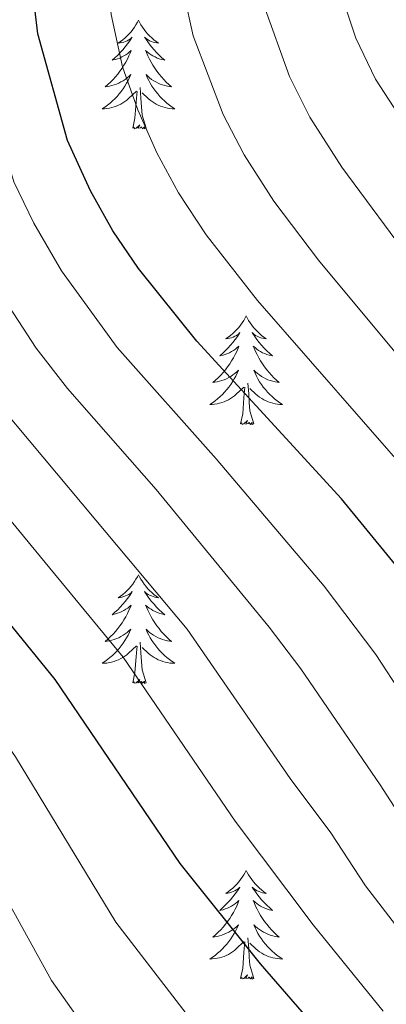
# Model space of a CAD drawing. Units: metres. Extents: x 674609 to 679139, y 4737190 to 4740273.
# Drawn here: x 675976 to 676016, y 4739605 to 4739713 of the extents above; entities that cross this region are included whole.
import ezdxf

# ---------------------------------------------------------------- set-up
doc = ezdxf.new("R2010")
doc.units = ezdxf.units.M
doc.header["$MEASUREMENT"] = 0
for name, color, linetype, lineweight in [('Level 36', 19, 'Continuous', 40), ('Level 4', 36, 'Continuous', 30), ('Level 5', 36, 'Continuous', 0)]:
    doc.layers.add(name, color=color, linetype=linetype, lineweight=lineweight)

msp = doc.modelspace()

# ---------------------------------------------------------------- linework, layer by layer
at = {"layer": 'Level 36', "color": 92, "linetype": 'Continuous', "lineweight": 0}
for points in [[(675988.54, 4739712.74), (675988.43, 4739712.52), (675988.27, 4739712.24), (675988.1, 4739711.98), (675987.92, 4739711.72), (675987.73, 4739711.47), (675987.52, 4739711.24), (675987.3, 4739711.01), (675987.07, 4739710.79), (675986.83, 4739710.59), (675986.58, 4739710.4), (675986.32, 4739710.22), (675986.52, 4739710.24), (675986.72, 4739710.28), (675986.92, 4739710.34), (675987.12, 4739710.41), (675987.3, 4739710.49), (675987.49, 4739710.59), (675987.66, 4739710.7), (675987.86, 4739710.89), (675987.82, 4739710.83), (675987.59, 4739710.48), (675987.35, 4739710.15), (675987.1, 4739709.82), (675986.83, 4739709.5), (675986.55, 4739709.2), (675986.26, 4739708.91), (675985.95, 4739708.62), (675985.64, 4739708.35), (675985.76, 4739708.38), (675986.01, 4739708.43), (675986.25, 4739708.51), (675986.49, 4739708.59), (675986.72, 4739708.7), (675986.94, 4739708.82), (675987.16, 4739708.95), (675987.36, 4739709.09), (675987.56, 4739709.25), (675987.75, 4739709.42), (675987.66, 4739709.2), (675987.5, 4739708.84), (675987.33, 4739708.48), (675987.15, 4739708.13), (675986.95, 4739707.79), (675986.74, 4739707.46), (675986.51, 4739707.14), (675986.27, 4739706.83), (675986.02, 4739706.53), (675985.76, 4739706.23), (675985.48, 4739705.95), (675985.19, 4739705.68), (675984.9, 4739705.42), (675985.09, 4739705.45), (675985.36, 4739705.5), (675985.62, 4739705.56), (675985.88, 4739705.64), (675986.14, 4739705.73), (675986.38, 4739705.84), (675986.62, 4739705.96), (675986.86, 4739706.1), (675987.08, 4739706.25), (675987.3, 4739706.42), (675987.51, 4739706.59), (675987.7, 4739706.78), (675987.56, 4739706.45)], [(675988.54, 4739712.74), (675988.65, 4739712.52), (675988.8, 4739712.24), (675988.97, 4739711.98), (675989.15, 4739711.72), (675989.35, 4739711.47), (675989.55, 4739711.24), (675989.77, 4739711.01), (675990, 4739710.79), (675990.24, 4739710.59), (675990.49, 4739710.4), (675990.75, 4739710.22), (675990.56, 4739710.24), (675990.35, 4739710.28), (675990.15, 4739710.34), (675989.96, 4739710.41), (675989.77, 4739710.49), (675989.59, 4739710.59), (675989.41, 4739710.7), (675989.21, 4739710.89), (675989.25, 4739710.83), (675989.48, 4739710.48), (675989.72, 4739710.15), (675989.98, 4739709.82), (675990.25, 4739709.5), (675990.53, 4739709.2), (675990.82, 4739708.91), (675991.12, 4739708.62), (675991.44, 4739708.35), (675991.31, 4739708.38), (675991.06, 4739708.43), (675990.82, 4739708.51), (675990.59, 4739708.59), (675990.36, 4739708.7), (675990.13, 4739708.82), (675989.92, 4739708.95), (675989.71, 4739709.09), (675989.51, 4739709.25), (675989.33, 4739709.42), (675989.41, 4739709.2), (675989.57, 4739708.84), (675989.74, 4739708.48), (675989.93, 4739708.13), (675990.13, 4739707.79), (675990.34, 4739707.46), (675990.56, 4739707.14), (675990.8, 4739706.83), (675991.06, 4739706.53), (675991.32, 4739706.23), (675991.59, 4739705.95), (675991.88, 4739705.68), (675992.18, 4739705.42), (675991.98, 4739705.45), (675991.72, 4739705.5), (675991.45, 4739705.56), (675991.19, 4739705.64), (675990.94, 4739705.73), (675990.69, 4739705.84), (675990.45, 4739705.96), (675990.22, 4739706.1), (675989.99, 4739706.25), (675989.77, 4739706.42), (675989.57, 4739706.59), (675989.37, 4739706.78), (675989.51, 4739706.45)], [(675987.56, 4739706.45), (675987.4, 4739706.13), (675987.24, 4739705.82), (675987.05, 4739705.51), (675986.86, 4739705.22), (675986.65, 4739704.93), (675986.42, 4739704.65), (675986.19, 4739704.38), (675985.94, 4739704.12), (675985.68, 4739703.88), (675985.42, 4739703.64), (675985.14, 4739703.42), (675984.85, 4739703.21), (675984.56, 4739703.02), (675984.82, 4739703.03), (675985.08, 4739703.06), (675985.35, 4739703.1), (675985.61, 4739703.16), (675985.86, 4739703.23), (675986.11, 4739703.31), (675986.36, 4739703.42), (675986.59, 4739703.53), (675986.82, 4739703.66), (675987.04, 4739703.81), (675987.26, 4739703.97), (675987.46, 4739704.14), (675988.31, 4739704.94)], [(675989.51, 4739706.45), (675989.67, 4739706.13), (675989.84, 4739705.82), (675990.02, 4739705.51), (675990.22, 4739705.22), (675990.43, 4739704.93), (675990.65, 4739704.65), (675990.89, 4739704.38), (675991.13, 4739704.12), (675991.39, 4739703.88), (675991.66, 4739703.64), (675991.94, 4739703.42), (675992.23, 4739703.21), (675992.52, 4739703.02), (675992.25, 4739703.03), (675991.99, 4739703.06), (675991.73, 4739703.1), (675991.47, 4739703.16), (675991.21, 4739703.23), (675990.96, 4739703.31), (675990.72, 4739703.42), (675990.48, 4739703.53), (675990.25, 4739703.66), (675990.03, 4739703.81), (675989.82, 4739703.97), (675989.61, 4739704.14), (675988.96, 4739704.76)], [(675989.39, 4739700.89), (675988.96, 4739702.33), (675988.87, 4739703.23), (675988.82, 4739704.18), (675988.72, 4739705.34)], [(675987.92, 4739700.89), (675988.16, 4739702), (675988.28, 4739703.75), (675988.32, 4739704.18), (675988.39, 4739704.9)], [(675989.39, 4739700.89), (675989.21, 4739700.82), (675989.2, 4739701.06), (675989, 4739700.84), (675988.88, 4739701.04), (675988.76, 4739700.93), (675988.49, 4739700.88), (675988.69, 4739701.27), (675988.3, 4739700.89), (675988.12, 4739700.84), (675988.08, 4739701), (675987.92, 4739700.89)], [(676000.35, 4739680.32), (676000.24, 4739680.11), (676000.09, 4739679.83), (675999.92, 4739679.56), (675999.74, 4739679.31), (675999.54, 4739679.06), (675999.34, 4739678.82), (675999.12, 4739678.6), (675998.89, 4739678.38), (675998.65, 4739678.18), (675998.4, 4739677.99), (675998.14, 4739677.81), (675998.34, 4739677.83), (675998.54, 4739677.87), (675998.74, 4739677.92), (675998.93, 4739677.99), (675999.12, 4739678.08), (675999.3, 4739678.18), (675999.48, 4739678.29), (675999.68, 4739678.48), (675999.64, 4739678.42), (675999.41, 4739678.07), (675999.17, 4739677.73), (675998.91, 4739677.41), (675998.64, 4739677.09), (675998.36, 4739676.79), (675998.07, 4739676.49), (675997.77, 4739676.21), (675997.46, 4739675.94), (675997.58, 4739675.96), (675997.83, 4739676.02), (675998.07, 4739676.09), (675998.3, 4739676.18), (675998.54, 4739676.28), (675998.76, 4739676.4), (675998.97, 4739676.53), (675999.18, 4739676.68), (675999.38, 4739676.84), (675999.56, 4739677), (675999.48, 4739676.78), (675999.32, 4739676.42), (675999.15, 4739676.07), (675998.96, 4739675.72), (675998.76, 4739675.38), (675998.55, 4739675.05), (675998.33, 4739674.73), (675998.09, 4739674.42), (675997.84, 4739674.11), (675997.57, 4739673.82), (675997.3, 4739673.54), (675997.01, 4739673.27), (675996.71, 4739673.01), (675996.91, 4739673.04), (675997.18, 4739673.08), (675997.44, 4739673.15), (675997.7, 4739673.23), (675997.95, 4739673.32), (675998.2, 4739673.43), (675998.44, 4739673.55), (675998.68, 4739673.69), (675998.9, 4739673.84), (675999.12, 4739674), (675999.32, 4739674.18), (675999.52, 4739674.37), (675999.38, 4739674.04)], [(676000.35, 4739680.32), (676000.46, 4739680.11), (676000.62, 4739679.83), (676000.79, 4739679.56), (676000.97, 4739679.31), (676001.16, 4739679.06), (676001.37, 4739678.82), (676001.59, 4739678.6), (676001.82, 4739678.38), (676002.06, 4739678.18), (676002.31, 4739677.99), (676002.57, 4739677.81), (676002.37, 4739677.83), (676002.17, 4739677.87), (676001.97, 4739677.92), (676001.77, 4739677.99), (676001.58, 4739678.08), (676001.4, 4739678.18), (676001.23, 4739678.29), (676001.02, 4739678.48), (676001.07, 4739678.42), (676001.3, 4739678.07), (676001.54, 4739677.73), (676001.8, 4739677.41), (676002.06, 4739677.09), (676002.34, 4739676.79), (676002.64, 4739676.49), (676002.94, 4739676.21), (676003.25, 4739675.94), (676003.13, 4739675.96), (676002.88, 4739676.02), (676002.64, 4739676.09), (676002.4, 4739676.18), (676002.17, 4739676.28), (676001.95, 4739676.4), (676001.73, 4739676.53), (676001.53, 4739676.68), (676001.33, 4739676.84), (676001.14, 4739677), (676001.23, 4739676.78), (676001.39, 4739676.42), (676001.56, 4739676.07), (676001.74, 4739675.72), (676001.94, 4739675.38), (676002.15, 4739675.05), (676002.38, 4739674.73), (676002.62, 4739674.42), (676002.87, 4739674.11), (676003.14, 4739673.82), (676003.41, 4739673.54), (676003.7, 4739673.27), (676003.99, 4739673.01), (676003.8, 4739673.04), (676003.53, 4739673.08), (676003.27, 4739673.15), (676003.01, 4739673.23), (676002.75, 4739673.32), (676002.51, 4739673.43), (676002.26, 4739673.55), (676002.03, 4739673.69), (676001.81, 4739673.84), (676001.59, 4739674), (676001.38, 4739674.18), (676001.19, 4739674.37), (676001.33, 4739674.04)], [(675999.38, 4739674.04), (675999.22, 4739673.72), (675999.05, 4739673.4), (675998.87, 4739673.1), (675998.67, 4739672.8), (675998.46, 4739672.52), (675998.24, 4739672.24), (675998, 4739671.97), (675997.76, 4739671.71), (675997.5, 4739671.47), (675997.23, 4739671.23), (675996.95, 4739671.01), (675996.66, 4739670.8), (675996.37, 4739670.61), (675996.64, 4739670.62), (675996.9, 4739670.64), (675997.16, 4739670.68), (675997.42, 4739670.74), (675997.68, 4739670.81), (675997.93, 4739670.9), (675998.17, 4739671), (675998.41, 4739671.12), (675998.64, 4739671.25), (675998.86, 4739671.4), (675999.07, 4739671.55), (675999.28, 4739671.72), (676000.12, 4739672.52)], [(676001.33, 4739674.04), (676001.48, 4739673.72), (676001.65, 4739673.4), (676001.84, 4739673.1), (676002.03, 4739672.8), (676002.24, 4739672.52), (676002.47, 4739672.24), (676002.7, 4739671.97), (676002.95, 4739671.71), (676003.21, 4739671.47), (676003.48, 4739671.23), (676003.75, 4739671.01), (676004.04, 4739670.8), (676004.33, 4739670.61), (676004.07, 4739670.62), (676003.8, 4739670.64), (676003.54, 4739670.68), (676003.28, 4739670.74), (676003.03, 4739670.81), (676002.78, 4739670.9), (676002.54, 4739671), (676002.3, 4739671.12), (676002.07, 4739671.25), (676001.84, 4739671.4), (676001.63, 4739671.55), (676001.43, 4739671.72), (676000.77, 4739672.34)], [(676001.2, 4739668.47), (676000.78, 4739669.91), (676000.68, 4739670.82), (676000.64, 4739671.77), (676000.54, 4739672.93)], [(675999.73, 4739668.47), (675999.98, 4739669.59), (676000.09, 4739671.33), (676000.14, 4739671.77), (676000.2, 4739672.49)], [(676001.2, 4739668.47), (676001.03, 4739668.41), (676001.01, 4739668.64), (676000.82, 4739668.42), (676000.7, 4739668.63), (676000.58, 4739668.52), (676000.31, 4739668.46), (676000.5, 4739668.86), (676000.12, 4739668.48), (675999.93, 4739668.42), (675999.89, 4739668.58), (675999.73, 4739668.47)], [(675988.54, 4739651.94), (675988.43, 4739651.72), (675988.27, 4739651.45), (675988.1, 4739651.18), (675987.92, 4739650.92), (675987.73, 4739650.68), (675987.52, 4739650.44), (675987.3, 4739650.21), (675987.07, 4739650), (675986.83, 4739649.79), (675986.58, 4739649.6), (675986.32, 4739649.42), (675986.52, 4739649.45), (675986.72, 4739649.48), (675986.92, 4739649.54), (675987.12, 4739649.61), (675987.3, 4739649.69), (675987.49, 4739649.79), (675987.66, 4739649.9), (675987.86, 4739650.1), (675987.82, 4739650.03), (675987.59, 4739649.68), (675987.35, 4739649.35), (675987.1, 4739649.02), (675986.83, 4739648.71), (675986.55, 4739648.4), (675986.26, 4739648.11), (675985.95, 4739647.82), (675985.64, 4739647.55), (675985.76, 4739647.58), (675986.01, 4739647.64), (675986.25, 4739647.71), (675986.49, 4739647.8), (675986.72, 4739647.9), (675986.94, 4739648.02), (675987.16, 4739648.15), (675987.36, 4739648.29), (675987.56, 4739648.45), (675987.75, 4739648.62), (675987.66, 4739648.4), (675987.5, 4739648.04), (675987.33, 4739647.68), (675987.15, 4739647.34), (675986.95, 4739647), (675986.74, 4739646.66), (675986.51, 4739646.34), (675986.27, 4739646.03), (675986.02, 4739645.73), (675985.76, 4739645.44), (675985.48, 4739645.16), (675985.19, 4739644.89), (675984.9, 4739644.63), (675985.09, 4739644.65), (675985.36, 4739644.7), (675985.62, 4739644.76), (675985.88, 4739644.84), (675986.14, 4739644.94), (675986.38, 4739645.04), (675986.62, 4739645.17), (675986.86, 4739645.3), (675987.08, 4739645.45), (675987.3, 4739645.62), (675987.5, 4739645.79), (675987.7, 4739645.98), (675987.56, 4739645.66)], [(675988.54, 4739651.94), (675988.65, 4739651.72), (675988.8, 4739651.45), (675988.97, 4739651.18), (675989.15, 4739650.92), (675989.35, 4739650.68), (675989.55, 4739650.44), (675989.77, 4739650.21), (675990, 4739650), (675990.24, 4739649.79), (675990.49, 4739649.6), (675990.75, 4739649.42), (675990.55, 4739649.45), (675990.35, 4739649.48), (675990.15, 4739649.54), (675989.96, 4739649.61), (675989.77, 4739649.69), (675989.59, 4739649.79), (675989.41, 4739649.9), (675989.21, 4739650.1), (675989.25, 4739650.03), (675989.48, 4739649.68), (675989.72, 4739649.35), (675989.98, 4739649.02), (675990.25, 4739648.71), (675990.53, 4739648.4), (675990.82, 4739648.11), (675991.12, 4739647.82), (675991.43, 4739647.55), (675991.31, 4739647.58), (675991.06, 4739647.64), (675990.82, 4739647.71), (675990.59, 4739647.8), (675990.36, 4739647.9), (675990.13, 4739648.02), (675989.92, 4739648.15), (675989.71, 4739648.29), (675989.51, 4739648.45), (675989.32, 4739648.62), (675989.41, 4739648.4), (675989.57, 4739648.04), (675989.74, 4739647.68), (675989.92, 4739647.34), (675990.12, 4739647), (675990.34, 4739646.66), (675990.56, 4739646.34), (675990.8, 4739646.03), (675991.05, 4739645.73), (675991.32, 4739645.44), (675991.59, 4739645.16), (675991.88, 4739644.88), (675992.18, 4739644.63), (675991.98, 4739644.65), (675991.71, 4739644.7), (675991.45, 4739644.76), (675991.19, 4739644.84), (675990.94, 4739644.94), (675990.69, 4739645.04), (675990.45, 4739645.17), (675990.21, 4739645.3), (675989.99, 4739645.45), (675989.77, 4739645.62), (675989.57, 4739645.79), (675989.37, 4739645.98), (675989.51, 4739645.66)], [(675987.56, 4739645.66), (675987.4, 4739645.33), (675987.24, 4739645.02), (675987.05, 4739644.72), (675986.86, 4739644.42), (675986.64, 4739644.13), (675986.42, 4739643.85), (675986.19, 4739643.58), (675985.94, 4739643.33), (675985.68, 4739643.08), (675985.41, 4739642.85), (675985.14, 4739642.63), (675984.85, 4739642.42), (675984.56, 4739642.23), (675984.82, 4739642.24), (675985.08, 4739642.26), (675985.35, 4739642.3), (675985.6, 4739642.36), (675985.86, 4739642.43), (675986.11, 4739642.52), (675986.35, 4739642.62), (675986.59, 4739642.74), (675986.82, 4739642.87), (675987.04, 4739643.01), (675987.26, 4739643.17), (675987.46, 4739643.33), (675988.31, 4739644.14)], [(675989.51, 4739645.66), (675989.67, 4739645.33), (675989.84, 4739645.02), (675990.02, 4739644.72), (675990.22, 4739644.42), (675990.43, 4739644.13), (675990.65, 4739643.85), (675990.88, 4739643.58), (675991.13, 4739643.33), (675991.39, 4739643.08), (675991.66, 4739642.85), (675991.94, 4739642.63), (675992.23, 4739642.42), (675992.52, 4739642.23), (675992.25, 4739642.24), (675991.99, 4739642.26), (675991.73, 4739642.3), (675991.47, 4739642.36), (675991.21, 4739642.43), (675990.96, 4739642.52), (675990.72, 4739642.62), (675990.48, 4739642.74), (675990.25, 4739642.87), (675990.03, 4739643.01), (675989.82, 4739643.17), (675989.61, 4739643.33), (675988.95, 4739643.96)], [(675987.92, 4739640.09), (675988.16, 4739641.21), (675988.28, 4739642.95), (675988.32, 4739643.38), (675988.39, 4739644.1)], [(675989.39, 4739640.09), (675988.96, 4739641.53), (675988.87, 4739642.43), (675988.82, 4739643.38), (675988.72, 4739644.55)], [(675989.39, 4739640.09), (675989.21, 4739640.02), (675989.19, 4739640.26), (675989, 4739640.04), (675988.88, 4739640.24), (675988.76, 4739640.13), (675988.49, 4739640.08), (675988.69, 4739640.47), (675988.3, 4739640.09), (675988.12, 4739640.04), (675988.07, 4739640.2), (675987.92, 4739640.09)], [(676000.35, 4739619.53), (676000.24, 4739619.31), (676000.09, 4739619.03), (675999.92, 4739618.77), (675999.74, 4739618.51), (675999.54, 4739618.26), (675999.34, 4739618.02), (675999.12, 4739617.8), (675998.89, 4739617.58), (675998.65, 4739617.38), (675998.4, 4739617.19), (675998.14, 4739617.01), (675998.34, 4739617.03), (675998.54, 4739617.07), (675998.74, 4739617.13), (675998.93, 4739617.2), (675999.12, 4739617.28), (675999.3, 4739617.38), (675999.48, 4739617.49), (675999.68, 4739617.68), (675999.64, 4739617.62), (675999.41, 4739617.27), (675999.17, 4739616.94), (675998.91, 4739616.61), (675998.64, 4739616.3), (675998.36, 4739615.99), (675998.07, 4739615.7), (675997.77, 4739615.41), (675997.46, 4739615.14), (675997.58, 4739615.16), (675997.82, 4739615.22), (675998.07, 4739615.3), (675998.3, 4739615.38), (675998.53, 4739615.49), (675998.76, 4739615.6), (675998.97, 4739615.74), (675999.18, 4739615.88), (675999.38, 4739616.04), (675999.56, 4739616.21), (675999.48, 4739615.99), (675999.32, 4739615.62), (675999.15, 4739615.27), (675998.96, 4739614.92), (675998.76, 4739614.58), (675998.55, 4739614.25), (675998.32, 4739613.93), (675998.09, 4739613.62), (675997.84, 4739613.32), (675997.57, 4739613.02), (675997.3, 4739612.74), (675997.01, 4739612.47), (675996.71, 4739612.22), (675996.91, 4739612.24), (675997.18, 4739612.29), (675997.44, 4739612.35), (675997.7, 4739612.43), (675997.95, 4739612.52), (675998.2, 4739612.63), (675998.44, 4739612.75), (675998.68, 4739612.89), (675998.9, 4739613.04), (675999.12, 4739613.21), (675999.32, 4739613.38), (675999.52, 4739613.57), (675999.38, 4739613.24)], [(676000.35, 4739619.53), (676000.46, 4739619.31), (676000.62, 4739619.03), (676000.79, 4739618.77), (676000.97, 4739618.51), (676001.16, 4739618.26), (676001.37, 4739618.02), (676001.59, 4739617.8), (676001.82, 4739617.58), (676002.06, 4739617.38), (676002.31, 4739617.19), (676002.57, 4739617.01), (676002.37, 4739617.03), (676002.17, 4739617.07), (676001.97, 4739617.13), (676001.77, 4739617.2), (676001.58, 4739617.28), (676001.4, 4739617.38), (676001.23, 4739617.49), (676001.02, 4739617.68), (676001.07, 4739617.62), (676001.3, 4739617.27), (676001.54, 4739616.94), (676001.8, 4739616.61), (676002.06, 4739616.3), (676002.34, 4739615.99), (676002.64, 4739615.7), (676002.94, 4739615.41), (676003.25, 4739615.14), (676003.13, 4739615.16), (676002.88, 4739615.22), (676002.64, 4739615.3), (676002.4, 4739615.38), (676002.17, 4739615.49), (676001.95, 4739615.6), (676001.73, 4739615.74), (676001.53, 4739615.88), (676001.33, 4739616.04), (676001.14, 4739616.21), (676001.23, 4739615.99), (676001.39, 4739615.62), (676001.56, 4739615.27), (676001.74, 4739614.92), (676001.94, 4739614.58), (676002.15, 4739614.25), (676002.38, 4739613.93), (676002.62, 4739613.62), (676002.87, 4739613.32), (676003.14, 4739613.02), (676003.41, 4739612.74), (676003.7, 4739612.47), (676003.99, 4739612.22), (676003.8, 4739612.24), (676003.53, 4739612.29), (676003.27, 4739612.35), (676003.01, 4739612.43), (676002.75, 4739612.52), (676002.51, 4739612.63), (676002.26, 4739612.75), (676002.03, 4739612.89), (676001.81, 4739613.04), (676001.59, 4739613.21), (676001.38, 4739613.38), (676001.19, 4739613.57), (676001.33, 4739613.24)], [(675999.38, 4739613.24), (675999.22, 4739612.92), (675999.05, 4739612.61), (675998.87, 4739612.3), (675998.67, 4739612.01), (675998.46, 4739611.72), (675998.24, 4739611.44), (675998, 4739611.17), (675997.76, 4739610.91), (675997.5, 4739610.67), (675997.23, 4739610.44), (675996.95, 4739610.21), (675996.66, 4739610), (675996.37, 4739609.81), (675996.64, 4739609.82), (675996.9, 4739609.85), (675997.16, 4739609.89), (675997.42, 4739609.94), (675997.68, 4739610.02), (675997.93, 4739610.1), (675998.17, 4739610.21), (675998.41, 4739610.32), (675998.64, 4739610.45), (675998.86, 4739610.6), (675999.07, 4739610.76), (675999.28, 4739610.93), (676000.12, 4739611.73)], [(676001.33, 4739613.24), (676001.48, 4739612.92), (676001.65, 4739612.61), (676001.84, 4739612.3), (676002.03, 4739612.01), (676002.24, 4739611.72), (676002.47, 4739611.44), (676002.7, 4739611.17), (676002.95, 4739610.91), (676003.21, 4739610.67), (676003.48, 4739610.44), (676003.75, 4739610.21), (676004.04, 4739610), (676004.33, 4739609.81), (676004.07, 4739609.82), (676003.8, 4739609.85), (676003.54, 4739609.89), (676003.28, 4739609.94), (676003.03, 4739610.02), (676002.78, 4739610.1), (676002.54, 4739610.21), (676002.3, 4739610.32), (676002.07, 4739610.45), (676001.84, 4739610.6), (676001.63, 4739610.76), (676001.43, 4739610.93), (676000.77, 4739611.55)], [(675999.73, 4739607.68), (675999.98, 4739608.8), (676000.09, 4739610.54), (676000.14, 4739610.97), (676000.2, 4739611.69)], [(676001.2, 4739607.68), (676000.78, 4739609.12), (676000.68, 4739610.02), (676000.64, 4739610.97), (676000.54, 4739612.13)], [(676001.2, 4739607.68), (676001.03, 4739607.61), (676001.01, 4739607.85), (676000.82, 4739607.63), (676000.7, 4739607.83), (676000.58, 4739607.72), (676000.31, 4739607.67), (676000.5, 4739608.06), (676000.12, 4739607.68), (675999.93, 4739607.63), (675999.89, 4739607.79), (675999.73, 4739607.68)]]:
    msp.add_lwpolyline(points, dxfattribs=at)
at = {"layer": 'Level 4', "color": 36, "linetype": 'Continuous', "lineweight": 30}
for points in [[(676056.8, 4739597.71, 1425.01), (676054.9, 4739599.44, 1425.01), (676043.84, 4739611.65, 1425.01), (676037.69, 4739619.54, 1425.01), (676033.17, 4739626.25, 1425.01), (676025.92, 4739639.38, 1425.01), (676018.95, 4739650.37, 1425.01), (676010.81, 4739660.25, 1425.01), (675994.93, 4739677.55, 1425.01), (675988.54, 4739685.51, 1425.01), (675985.73, 4739689.65, 1425.01), (675983.29, 4739694.02, 1425.01), (675980.76, 4739699.53, 1425.01), (675977.5, 4739711.23, 1425.01), (675976.84, 4739716.84, 1425.01), (675976.6, 4739726.67, 1425.01), (675977.2, 4739740.62, 1425.01), (675977.04, 4739768.42, 1425.01), (675977.54, 4739778.26, 1425.01), (675976.44, 4739814.88, 1425.01), (675976.19, 4739836.93, 1425.01)], [(676036.22, 4739572.62, 1450.01), (676032.29, 4739576.84, 1450.01), (676016.37, 4739592.67, 1450.01), (676001.94, 4739609.28, 1450.01), (675993.13, 4739620.27, 1450.01), (675979.41, 4739640.47, 1450.01), (675960.45, 4739663.72, 1450.01), (675954.48, 4739672.02, 1450.01), (675952.11, 4739676.43, 1450.01), (675948.81, 4739683.75, 1450.01), (675946.65, 4739689.1, 1450.01), (675945.14, 4739693.87, 1450.01), (675944.16, 4739698.51, 1450.01), (675943.69, 4739703.48, 1450.01), (675943.43, 4739729.25, 1450.01), (675944.94, 4739744.94, 1450.01), (675949.3, 4739766.94, 1450.01), (675950.22, 4739776.91, 1450.01), (675948.32, 4739822.07, 1450.01)]]:
    msp.add_polyline3d(points, dxfattribs=at)
at = {"layer": 'Level 5', "color": 36, "linetype": 'Continuous', "lineweight": 0}
for points in [[(676077.64, 4739600.5, 1415.01), (676066.77, 4739610.36, 1415.01), (676060.47, 4739617.37, 1415.01), (676053.58, 4739625.79, 1415.01), (676045.87, 4739636.56, 1415.01), (676031.59, 4739658.05, 1415.01), (676025.4, 4739665.9, 1415.01), (676008.3, 4739686.43, 1415.01), (676003.41, 4739692.91, 1415.01), (676000.15, 4739697.96, 1415.01), (675997.82, 4739702.38, 1415.01), (675994.54, 4739711.01, 1415.01), (675993.57, 4739715.52, 1415.01), (675992.67, 4739725.48, 1415.01), (675993.08, 4739737.88, 1415.01), (675993.79, 4739746.34, 1415.01), (675993.51, 4739768.48, 1415.01), (675993.74, 4739776.39, 1415.01), (675992.48, 4739816.1, 1415.01), (675989.27, 4739863.63, 1415.01)], [(675970.06, 4739841.94, 1430.01), (675972.07, 4739777.99, 1430.01), (675969.98, 4739726.03, 1430.01), (675970.29, 4739713.66, 1430.01), (675970.83, 4739708.68, 1430.01), (675974.88, 4739695.01, 1430.01), (675977.06, 4739690.5, 1430.01), (675980.09, 4739685.27, 1430.01), (675986.22, 4739676.86, 1430.01), (675997.07, 4739664.65, 1430.01), (676008.92, 4739650.69, 1430.01), (676014.6, 4739643.2, 1430.01), (676020.5, 4739634.14, 1430.01), (676027.84, 4739621.8, 1430.01), (676035.89, 4739611.01, 1430.01), (676039.4, 4739606.8, 1430.01), (676050.38, 4739594.92, 1430.01)], [(676096.96, 4739604.51, 1405.01), (676091.95, 4739609.38, 1405.01), (676079.33, 4739620.56, 1405.01), (676075.23, 4739624.94, 1405.01), (676069.67, 4739631.84, 1405.01), (676058.57, 4739646.87, 1405.01), (676026.11, 4739689.06, 1405.01), (676022.05, 4739694.75, 1405.01), (676014.57, 4739706.26, 1405.01), (676012.41, 4739710.76, 1405.01), (676010.08, 4739717.76, 1405.01), (676008.96, 4739724.78, 1405.01), (676008.75, 4739729.11, 1405.01), (676009.01, 4739735.9, 1405.01), (676010.34, 4739745.81, 1405.01), (676010.42, 4739752.07, 1405.01), (676008.53, 4739817.32, 1405.01), (676005.73, 4739841.23, 1405.01)], [(676086.6, 4739603.2, 1410.01), (676072.7, 4739615.82, 1410.01), (676066.61, 4739622.63, 1410.01), (676060.03, 4739630.92, 1410.01), (676037.91, 4739661.88, 1410.01), (676018.85, 4739685.82, 1410.01), (676010.85, 4739696.61, 1410.01), (676007.36, 4739702.11, 1410.01), (676005.11, 4739706.57, 1410.01), (676002.3, 4739714.38, 1410.01), (676000.96, 4739722.64, 1410.01), (676000.71, 4739727.62, 1410.01), (676001.06, 4739737.08, 1410.01), (676002.1, 4739746.71, 1410.01), (676002.1, 4739751.71, 1410.01), (676001.84, 4739775.45, 1410.01), (676000.51, 4739816.71, 1410.01), (675998.35, 4739840.15, 1410.01)], [(676072.34, 4739594.39, 1420.01), (676060.83, 4739604.9, 1420.01), (676051.02, 4739615.86, 1420.01), (676047.12, 4739620.65, 1420.01), (676039.52, 4739631.4, 1420.01), (676025.27, 4739654.21, 1420.01), (676019.06, 4739662.04, 1420.01), (676001.61, 4739681.99, 1420.01), (675995.98, 4739689.21, 1420.01), (675992.94, 4739693.81, 1420.01), (675990.55, 4739698.19, 1420.01), (675988.46, 4739702.89, 1420.01), (675986.79, 4739707.63, 1420.01), (675985.54, 4739713.37, 1420.01), (675984.62, 4739723.35, 1420.01), (675985.48, 4739745.98, 1420.01), (675985.28, 4739768.45, 1420.01), (675985.64, 4739777.32, 1420.01), (675983.71, 4739835.46, 1420.01)], [(676030.94, 4739596.68, 1440.01), (676022.84, 4739605.61, 1440.01), (676013.46, 4739617.82, 1440.01), (676009.66, 4739623.66, 1440.01), (676005.18, 4739629.6, 1440.01), (675993.9, 4739645.98, 1440.01), (675983.88, 4739657.91, 1440.01), (675972.18, 4739671.8, 1440.01), (675966.13, 4739680.74, 1440.01), (675964.58, 4739683.46, 1440.01), (675961.59, 4739690.06, 1440.01), (675958.85, 4739698.06, 1440.01), (675957.56, 4739702.9, 1440.01), (675956.72, 4739719.82, 1440.01), (675956.88, 4739729.76, 1440.01), (675957.79, 4739744.76, 1440.01), (675960.96, 4739772.51, 1440.01), (675961.15, 4739777.45, 1440.01), (675959.52, 4739823.19, 1440.01)], [(675965.12, 4739823.76, 1435.01), (675966.61, 4739777.72, 1435.01), (675964.26, 4739745.05, 1435.01), (675963.36, 4739725.4, 1435.01), (675963.7, 4739711.12, 1435.01), (675964.16, 4739706.14, 1435.01), (675965.71, 4739700.16, 1435.01), (675967.98, 4739693.22, 1435.01), (675971.84, 4739685.16, 1435.01), (675977.3, 4739676.79, 1435.01), (675980.74, 4739672.36, 1435.01), (675990.48, 4739661.28, 1435.01), (676002.87, 4739646.19, 1435.01), (676006.37, 4739641.64, 1435.01), (676015.08, 4739628.9, 1435.01), (676022.51, 4739617.35, 1435.01), (676031.01, 4739606.42, 1435.01), (676045.86, 4739590.4, 1435.01)], [(675994.76, 4739602.56, 1455.01), (675986.06, 4739613.85, 1455.01), (675975.04, 4739631.97, 1455.01), (675969.55, 4739639.87, 1455.01), (675962.75, 4739649.54, 1455.01), (675951.9, 4739663.78, 1455.01), (675948.86, 4739668.84, 1455.01), (675946.62, 4739673.3, 1455.01), (675943.45, 4739681.1, 1455.01), (675941.39, 4739687.34, 1455.01), (675939.85, 4739693.14, 1455.01), (675938.36, 4739702.8, 1455.01), (675937.77, 4739718.62, 1455.01), (675937.59, 4739729.23, 1455.01), (675937.8, 4739734.22, 1455.01), (675939.27, 4739750.11, 1455.01), (675940.88, 4739761.73, 1455.01), (675942.04, 4739767.56, 1455.01), (675942.59, 4739772.55, 1455.01), (675942.63, 4739776.52, 1455.01), (675940.4, 4739806.43, 1455.01), (675939.81, 4739822.34, 1455.01)], [(676015.39, 4739604.08, 1445.01), (676007.7, 4739613.55, 1445.01), (675999.15, 4739624.93, 1445.01), (675986.87, 4739642.9, 1445.01), (675977.29, 4739654.53, 1445.01), (675966.07, 4739668.08, 1445.01), (675960.44, 4739676.34, 1445.01), (675958.35, 4739679.95, 1445.01), (675956.2, 4739684.46, 1445.01), (675953.45, 4739691.59, 1445.01), (675952, 4739695.97, 1445.01), (675950.85, 4739700.83, 1445.01), (675950.13, 4739719.15, 1445.01), (675950.49, 4739733.72, 1445.01), (675951.31, 4739744.48, 1445.01), (675954.85, 4739767.24, 1445.01), (675955.51, 4739772.21, 1445.01), (675955.68, 4739777.18, 1445.01), (675953.92, 4739822.63, 1445.01)], [(676068.52, 4739480.91, 1460.01), (676044.42, 4739525.26, 1460.01), (676035.65, 4739540.14, 1460.01), (676032.87, 4739544.3, 1460.01), (676027.91, 4739551.16, 1460.01), (676023.86, 4739556.14, 1460.01), (676018.48, 4739562.16, 1460.01), (676002.26, 4739579.11, 1460.01), (675984.46, 4739599.74, 1460.01), (675978.99, 4739607.44, 1460.01), (675968.15, 4739627.09, 1460.01), (675962.49, 4739635.84, 1460.01), (675955.62, 4739646.93, 1460.01), (675946.31, 4739659.82, 1460.01), (675943.9, 4739664.22, 1460.01)]]:
    msp.add_polyline3d(points, dxfattribs=at)

doc.saveas('drawing.dxf')
